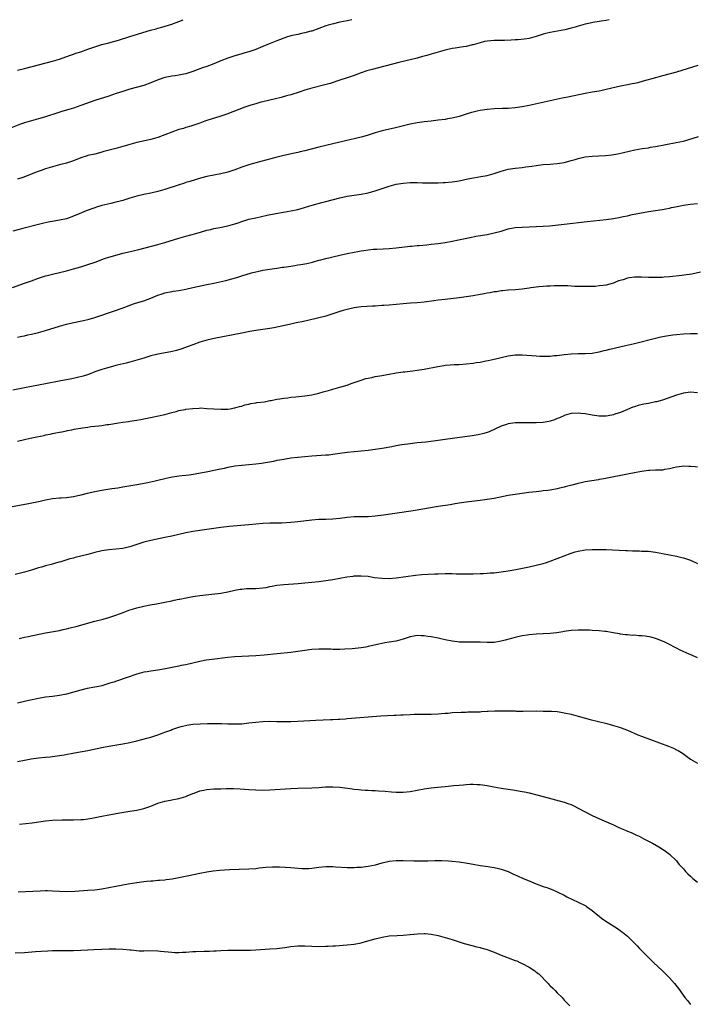
# Model space of a CAD drawing. Units: inches. Extents: x 2643000 to 2646000, y 1512000 to 1515000.
# Drawn here: x 2645538 to 2645731, y 1514719 to 1515000 of the extents above; entities that cross this region are included whole.
import ezdxf

# ---------------------------------------------------------------- set-up
doc = ezdxf.new("R2010")
doc.units = ezdxf.units.IN
doc.header["$MEASUREMENT"] = 0
doc.layers.add('LD26431512_10ft', color=102, linetype='Continuous')

msp = doc.modelspace()

# ---------------------------------------------------------------- linework, layer by layer
at = {"layer": 'LD26431512_10ft'}
for points, elevation in [([(2645632.36, 1515000), (2645631, 1514999.72), (2645629, 1514999.28), (2645627.15, 1514998.85), (2645625.6, 1514998.41), (2645625, 1514998.21), (2645621, 1514996.77), (2645620.69, 1514996.69), (2645619, 1514996.21), (2645618.04, 1514996.04), (2645617, 1514995.79), (2645615.48, 1514995.48), (2645615, 1514995.35), (2645613.77, 1514995), (2645613, 1514994.75), (2645611.76, 1514994.24), (2645611, 1514993.97), (2645608.61, 1514993), (2645607, 1514992.33), (2645605, 1514991.54), (2645603, 1514990.86), (2645601.58, 1514990.42), (2645601, 1514990.27), (2645600.03, 1514989.97), (2645599, 1514989.7), (2645597, 1514989.06), (2645595, 1514988.26), (2645593, 1514987.42), (2645591, 1514986.68), (2645589.74, 1514986.26), (2645589, 1514985.97), (2645588.28, 1514985.72), (2645587, 1514985.21), (2645585, 1514984.54), (2645584.44, 1514984.44), (2645583, 1514984.15), (2645582, 1514984), (2645581, 1514983.89), (2645579.59, 1514983.59), (2645579, 1514983.5), (2645577.13, 1514982.87), (2645575, 1514981.99), (2645573, 1514981.27), (2645569, 1514980.14), (2645567, 1514979.54), (2645565.09, 1514978.91), (2645563, 1514978.21), (2645559, 1514976.92), (2645555, 1514975.48), (2645553, 1514974.8), (2645551.63, 1514974.37), (2645549.87, 1514973.87), (2645548.53, 1514973.47), (2645545, 1514972.32), (2645544.02, 1514972.02), (2645543, 1514971.72), (2645541, 1514971.16), (2645539, 1514970.57), (2645537.84, 1514970.16), (2645535, 1514969.08)], 9550), ([(2645537, 1514985.57), (2645539, 1514986.12), (2645543, 1514987.15), (2645547, 1514988.16), (2645549, 1514988.74), (2645549.74, 1514989), (2645552.11, 1514989.89), (2645553, 1514990.2), (2645553.58, 1514990.42), (2645555, 1514990.86), (2645557, 1514991.58), (2645557.87, 1514991.87), (2645559, 1514992.29), (2645561, 1514992.88), (2645563, 1514993.41), (2645565.81, 1514994.19), (2645569, 1514995.17), (2645574.97, 1514996.97), (2645576.57, 1514997.43), (2645577, 1514997.57), (2645578.12, 1514997.88), (2645581, 1514998.74), (2645583, 1514999.47), (2645584.22, 1515000)], 9540), ([(2645705.83, 1515000), (2645705, 1514999.8), (2645703.57, 1514999.57), (2645703, 1514999.46), (2645701.15, 1514999.16), (2645700.41, 1514999), (2645699, 1514998.68), (2645697.67, 1514998.33), (2645697, 1514998.14), (2645696.09, 1514997.91), (2645695, 1514997.57), (2645693.12, 1514997.12), (2645689, 1514996.37), (2645688.12, 1514996.12), (2645687, 1514995.84), (2645685, 1514995.18), (2645684.36, 1514995), (2645683, 1514994.68), (2645681.55, 1514994.45), (2645679.74, 1514994.26), (2645679, 1514994.22), (2645677.86, 1514994.14), (2645675.9, 1514994.1), (2645673.91, 1514994.09), (2645673, 1514994.06), (2645672, 1514994), (2645671, 1514993.88), (2645670.26, 1514993.74), (2645669, 1514993.42), (2645667, 1514992.82), (2645666.78, 1514992.78), (2645665, 1514992.35), (2645664.27, 1514992.27), (2645663, 1514992.04), (2645661.89, 1514991.89), (2645661, 1514991.74), (2645659, 1514991.32), (2645657, 1514990.77), (2645655, 1514990.18), (2645653.81, 1514989.81), (2645653, 1514989.58), (2645652.53, 1514989.47), (2645651, 1514989.02), (2645645.78, 1514987.78), (2645638.18, 1514985.82), (2645636.63, 1514985.37), (2645635, 1514984.83), (2645633, 1514984.1), (2645631, 1514983.4), (2645629, 1514982.76), (2645626.18, 1514981.82), (2645624.63, 1514981.37), (2645621, 1514980.51), (2645619, 1514979.91), (2645617.33, 1514979.32), (2645615, 1514978.58), (2645613.76, 1514978.24), (2645612.18, 1514977.82), (2645610.58, 1514977.42), (2645607, 1514976.58), (2645606.43, 1514976.43), (2645605, 1514976.03), (2645603.58, 1514975.58), (2645601.89, 1514975), (2645596.67, 1514973), (2645595, 1514972.44), (2645591, 1514971.21), (2645590.39, 1514971), (2645589, 1514970.48), (2645586.4, 1514969.6), (2645585, 1514969.21), (2645584.33, 1514969), (2645583, 1514968.64), (2645581, 1514967.92), (2645579, 1514967.1), (2645577, 1514966.38), (2645575, 1514965.85), (2645571, 1514964.97), (2645569, 1514964.41), (2645567, 1514963.8), (2645565, 1514963.23), (2645561.64, 1514962.36), (2645561, 1514962.18), (2645560.05, 1514961.95), (2645559, 1514961.66), (2645557, 1514961.21), (2645556.84, 1514961.16), (2645555, 1514960.58), (2645553, 1514959.73), (2645551, 1514959.06), (2645549, 1514958.57), (2645547, 1514958.01), (2645545, 1514957.41), (2645543.73, 1514957), (2645542.6, 1514956.6), (2645538.45, 1514955), (2645537, 1514954.47)], 9560), ([(2645731.1, 1514986.9), (2645728.05, 1514985.95), (2645725, 1514985.06), (2645721, 1514983.99), (2645719, 1514983.44), (2645715.56, 1514982.44), (2645713.98, 1514982.02), (2645713, 1514981.84), (2645712.33, 1514981.67), (2645711, 1514981.45), (2645709, 1514981.05), (2645705, 1514980.04), (2645703.78, 1514979.78), (2645703, 1514979.63), (2645701, 1514979.31), (2645699, 1514978.96), (2645694.06, 1514977.94), (2645693, 1514977.71), (2645692.4, 1514977.6), (2645683, 1514975.49), (2645681, 1514975.09), (2645679, 1514974.82), (2645677, 1514974.67), (2645675.38, 1514974.62), (2645673, 1514974.52), (2645671, 1514974.34), (2645669, 1514974.06), (2645668.12, 1514973.88), (2645667, 1514973.61), (2645666.52, 1514973.48), (2645665.04, 1514973), (2645663, 1514972.38), (2645661, 1514971.91), (2645659.67, 1514971.67), (2645659, 1514971.57), (2645657, 1514971.3), (2645655, 1514971.05), (2645653, 1514970.84), (2645651, 1514970.58), (2645649, 1514970.18), (2645644.87, 1514969.13), (2645641, 1514968.27), (2645639, 1514967.72), (2645637.06, 1514967.06), (2645635.42, 1514966.58), (2645635, 1514966.44), (2645633.81, 1514966.19), (2645633, 1514965.96), (2645632.19, 1514965.81), (2645629, 1514965.07), (2645627, 1514964.58), (2645623, 1514963.67), (2645619, 1514962.62), (2645617.67, 1514962.33), (2645617, 1514962.15), (2645616.04, 1514961.96), (2645613, 1514961.25), (2645610.68, 1514960.68), (2645605, 1514959.17), (2645603, 1514958.6), (2645601, 1514957.92), (2645599, 1514957.17), (2645597, 1514956.53), (2645595, 1514956.05), (2645593, 1514955.66), (2645591, 1514955.24), (2645589.2, 1514954.8), (2645587.65, 1514954.35), (2645586.15, 1514953.85), (2645585, 1514953.5), (2645584.64, 1514953.36), (2645582.8, 1514952.8), (2645579, 1514951.51), (2645577, 1514950.94), (2645575, 1514950.5), (2645573, 1514950.13), (2645571, 1514949.67), (2645569, 1514949.06), (2645567, 1514948.43), (2645566.25, 1514948.25), (2645565, 1514947.9), (2645563.6, 1514947.6), (2645561, 1514946.95), (2645559.51, 1514946.49), (2645559, 1514946.34), (2645556.54, 1514945.46), (2645554.6, 1514944.6), (2645553, 1514943.92), (2645551, 1514943.21), (2645549, 1514942.77), (2645547.45, 1514942.55), (2645545.77, 1514942.23), (2645544.14, 1514941.86), (2645543, 1514941.56), (2645538.45, 1514940.45), (2645535.64, 1514939.64)], 9570), ([(2645535.55, 1514923.55), (2645539, 1514924.81), (2645541, 1514925.52), (2645543, 1514926.22), (2645545, 1514926.88), (2645545.43, 1514927), (2645547, 1514927.41), (2645551, 1514928.33), (2645553, 1514928.88), (2645555, 1514929.49), (2645557, 1514930.12), (2645559.15, 1514930.85), (2645561.81, 1514931.82), (2645563, 1514932.21), (2645564.73, 1514932.73), (2645567, 1514933.34), (2645568.32, 1514933.68), (2645571.56, 1514934.44), (2645577, 1514935.87), (2645579, 1514936.45), (2645583, 1514937.7), (2645585, 1514938.26), (2645587.83, 1514939), (2645589.45, 1514939.45), (2645591, 1514939.9), (2645592.16, 1514940.16), (2645593, 1514940.38), (2645594.71, 1514940.71), (2645597, 1514941.21), (2645599, 1514941.79), (2645599.92, 1514942.08), (2645601, 1514942.45), (2645603, 1514943.05), (2645605, 1514943.51), (2645608.18, 1514944.18), (2645610.68, 1514944.68), (2645612.92, 1514945.08), (2645615, 1514945.43), (2645617, 1514945.86), (2645617.89, 1514946.11), (2645621.07, 1514947.07), (2645623.8, 1514947.8), (2645625, 1514948.1), (2645629, 1514949.2), (2645631, 1514949.64), (2645635, 1514950.23), (2645637, 1514950.63), (2645639, 1514951.18), (2645643, 1514952.46), (2645645, 1514953.03), (2645647, 1514953.39), (2645649, 1514953.56), (2645651, 1514953.55), (2645652.52, 1514953.48), (2645654.56, 1514953.44), (2645657, 1514953.46), (2645658.47, 1514953.53), (2645659, 1514953.54), (2645661, 1514953.73), (2645663, 1514954.06), (2645665.44, 1514954.56), (2645667.12, 1514954.88), (2645669.22, 1514955.22), (2645671, 1514955.55), (2645673, 1514956.1), (2645675, 1514956.78), (2645677, 1514957.31), (2645679, 1514957.6), (2645681, 1514957.83), (2645682.03, 1514957.97), (2645683.77, 1514958.23), (2645685, 1514958.44), (2645687, 1514958.66), (2645689, 1514958.79), (2645691, 1514958.94), (2645693, 1514959.24), (2645693.35, 1514959.35), (2645695, 1514959.78), (2645696.15, 1514960.15), (2645697, 1514960.4), (2645699, 1514960.85), (2645701, 1514961.06), (2645702.85, 1514961.15), (2645704.74, 1514961.26), (2645706.55, 1514961.45), (2645708.24, 1514961.76), (2645711.47, 1514962.53), (2645713.12, 1514962.88), (2645715.23, 1514963.23), (2645717, 1514963.48), (2645717.59, 1514963.59), (2645719, 1514963.81), (2645724.94, 1514964.94), (2645727, 1514965.38), (2645728.28, 1514965.72), (2645731.31, 1514966.69)], 9580), ([(2645537, 1514909.44), (2645538.29, 1514909.71), (2645539, 1514909.82), (2645539.96, 1514910.04), (2645541, 1514910.24), (2645543, 1514910.73), (2645545, 1514911.31), (2645549, 1514912.56), (2645550.91, 1514913.09), (2645552.53, 1514913.47), (2645555.81, 1514914.19), (2645557.42, 1514914.58), (2645559, 1514915.04), (2645564.98, 1514917.02), (2645567.91, 1514918.09), (2645569, 1514918.53), (2645570.35, 1514919), (2645571.32, 1514919.32), (2645573, 1514919.82), (2645574.3, 1514920.3), (2645575, 1514920.54), (2645577, 1514921.38), (2645578.21, 1514921.79), (2645579, 1514922.07), (2645581, 1514922.48), (2645581.44, 1514922.56), (2645583, 1514922.77), (2645585, 1514923.13), (2645587, 1514923.57), (2645591, 1514924.4), (2645593, 1514924.84), (2645596.38, 1514925.62), (2645598.1, 1514926.1), (2645599.52, 1514926.48), (2645601, 1514926.94), (2645603.73, 1514927.73), (2645605, 1514928.05), (2645606.35, 1514928.35), (2645607, 1514928.49), (2645609, 1514928.8), (2645611, 1514929.09), (2645612.63, 1514929.37), (2645613, 1514929.4), (2645615, 1514929.72), (2645616.14, 1514929.86), (2645617, 1514930.03), (2645617.86, 1514930.14), (2645619, 1514930.38), (2645619.53, 1514930.47), (2645621.14, 1514930.86), (2645623, 1514931.37), (2645623.49, 1514931.49), (2645625, 1514931.9), (2645626.16, 1514932.16), (2645627, 1514932.38), (2645629, 1514932.85), (2645631, 1514933.29), (2645633, 1514933.7), (2645634.11, 1514933.89), (2645635, 1514934.06), (2645635.84, 1514934.16), (2645637, 1514934.33), (2645638.48, 1514934.48), (2645639.48, 1514934.52), (2645641.36, 1514934.64), (2645643, 1514934.75), (2645645, 1514934.92), (2645649, 1514935.36), (2645649.38, 1514935.38), (2645651, 1514935.54), (2645651.57, 1514935.57), (2645653.78, 1514935.78), (2645655, 1514935.91), (2645657, 1514936.14), (2645658.35, 1514936.35), (2645659, 1514936.43), (2645661, 1514936.79), (2645662.84, 1514937.16), (2645666.13, 1514937.87), (2645667.79, 1514938.21), (2645671, 1514938.75), (2645673, 1514939.14), (2645675, 1514939.69), (2645677, 1514940.3), (2645679, 1514940.7), (2645681, 1514940.85), (2645683, 1514940.88), (2645685, 1514940.95), (2645687, 1514941.07), (2645688.78, 1514941.22), (2645693, 1514941.68), (2645699.55, 1514942.45), (2645705, 1514942.97), (2645707, 1514943.27), (2645709, 1514943.65), (2645709.85, 1514943.85), (2645711, 1514944.08), (2645712.41, 1514944.41), (2645715, 1514944.93), (2645717, 1514945.27), (2645719, 1514945.53), (2645720.27, 1514945.73), (2645721, 1514945.81), (2645721.97, 1514946.03), (2645723, 1514946.2), (2645723.63, 1514946.37), (2645725.26, 1514946.74), (2645727, 1514947.1), (2645729, 1514947.35), (2645731, 1514947.52)], 9590), ([(2645731.92, 1514927.92), (2645729.43, 1514927.43), (2645727.07, 1514927.07), (2645726.51, 1514927), (2645723, 1514926.65), (2645721.47, 1514926.53), (2645721, 1514926.48), (2645719.55, 1514926.45), (2645719, 1514926.41), (2645717, 1514926.44), (2645715, 1514926.52), (2645713.47, 1514926.53), (2645713, 1514926.52), (2645711.63, 1514926.37), (2645711, 1514926.24), (2645709.82, 1514925.82), (2645708.52, 1514925.48), (2645707.47, 1514925), (2645707, 1514924.81), (2645706.71, 1514924.71), (2645705, 1514924.28), (2645704.12, 1514924.12), (2645703, 1514924.03), (2645701.91, 1514923.91), (2645701, 1514923.9), (2645699.84, 1514923.84), (2645697, 1514923.86), (2645695.92, 1514923.92), (2645695, 1514923.94), (2645694.02, 1514924.02), (2645693, 1514924.03), (2645692.1, 1514924.1), (2645691, 1514924.07), (2645690.1, 1514924.1), (2645689, 1514924.01), (2645687.99, 1514923.99), (2645687, 1514923.86), (2645685.78, 1514923.78), (2645685, 1514923.64), (2645683.48, 1514923.48), (2645683, 1514923.39), (2645681, 1514923.15), (2645679.04, 1514922.96), (2645677, 1514922.8), (2645675.37, 1514922.63), (2645675, 1514922.61), (2645673.62, 1514922.38), (2645673, 1514922.33), (2645671.89, 1514922.11), (2645671, 1514921.99), (2645670.18, 1514921.82), (2645669, 1514921.62), (2645667, 1514921.24), (2645665, 1514920.89), (2645663, 1514920.62), (2645659, 1514920.19), (2645658.06, 1514920.06), (2645657, 1514919.93), (2645655.74, 1514919.74), (2645653, 1514919.37), (2645651, 1514919.19), (2645649.09, 1514919.09), (2645647, 1514918.95), (2645643, 1514918.57), (2645641.53, 1514918.47), (2645641, 1514918.41), (2645639, 1514918.29), (2645638.26, 1514918.26), (2645635, 1514918.04), (2645633, 1514917.78), (2645631, 1514917.33), (2645629.89, 1514917), (2645629, 1514916.72), (2645627, 1514916.04), (2645625, 1514915.44), (2645619.82, 1514914.18), (2645619, 1514914), (2645618.2, 1514913.8), (2645617, 1514913.57), (2645616.54, 1514913.46), (2645615, 1514913.15), (2645610.09, 1514912.09), (2645609, 1514911.88), (2645607, 1514911.58), (2645605, 1514911.3), (2645603.3, 1514911), (2645601, 1514910.52), (2645593.1, 1514909), (2645591, 1514908.55), (2645589, 1514907.99), (2645587, 1514907.26), (2645585.38, 1514906.62), (2645583.91, 1514906.09), (2645582.37, 1514905.63), (2645580.74, 1514905.26), (2645577, 1514904.55), (2645575, 1514904.07), (2645573, 1514903.45), (2645571, 1514902.81), (2645569, 1514902.26), (2645567.97, 1514902.03), (2645565.4, 1514901.4), (2645563, 1514900.78), (2645561, 1514900.17), (2645559, 1514899.48), (2645557.19, 1514898.81), (2645555.69, 1514898.32), (2645554.11, 1514897.89), (2645552.47, 1514897.53), (2645548.85, 1514896.85), (2645545, 1514896.09), (2645539.01, 1514895), (2645535.67, 1514894.33)], 9600), ([(2645537, 1514879.77), (2645539, 1514880.25), (2645540.6, 1514880.6), (2645542.52, 1514881), (2645544.6, 1514881.4), (2645545, 1514881.51), (2645546.26, 1514881.74), (2645547, 1514881.93), (2645547.92, 1514882.08), (2645549, 1514882.32), (2645549.6, 1514882.4), (2645551, 1514882.7), (2645551.26, 1514882.74), (2645552.47, 1514883), (2645553.13, 1514883.13), (2645555.56, 1514883.56), (2645557, 1514883.75), (2645557.89, 1514883.89), (2645559, 1514883.99), (2645560.15, 1514884.15), (2645561, 1514884.23), (2645562.46, 1514884.46), (2645563, 1514884.52), (2645565.82, 1514885), (2645567, 1514885.18), (2645568.62, 1514885.38), (2645569, 1514885.46), (2645570.37, 1514885.63), (2645571, 1514885.76), (2645572.09, 1514885.91), (2645574.44, 1514886.44), (2645575.42, 1514886.58), (2645577.24, 1514887), (2645579, 1514887.37), (2645581, 1514887.92), (2645582.21, 1514888.21), (2645583, 1514888.46), (2645584.8, 1514888.8), (2645585, 1514888.85), (2645587, 1514889.09), (2645588.85, 1514889.15), (2645589.21, 1514889.21), (2645591, 1514889.11), (2645593, 1514888.93), (2645595, 1514888.83), (2645597, 1514888.91), (2645597.65, 1514889), (2645598.77, 1514889.23), (2645599, 1514889.24), (2645600.32, 1514889.68), (2645601, 1514889.77), (2645601.89, 1514890.11), (2645603, 1514890.28), (2645603.54, 1514890.46), (2645605, 1514890.66), (2645605.26, 1514890.74), (2645607.43, 1514891), (2645609, 1514891.3), (2645609.34, 1514891.34), (2645611, 1514891.7), (2645611.8, 1514891.8), (2645613, 1514892.04), (2645614.14, 1514892.14), (2645615, 1514892.26), (2645616.37, 1514892.37), (2645619, 1514892.65), (2645621, 1514892.99), (2645623, 1514893.45), (2645624.19, 1514893.81), (2645625, 1514893.99), (2645625.76, 1514894.24), (2645627, 1514894.55), (2645629, 1514895.12), (2645631, 1514895.73), (2645632.15, 1514896.15), (2645633, 1514896.44), (2645635, 1514897.19), (2645636.42, 1514897.58), (2645637, 1514897.76), (2645638.05, 1514897.95), (2645639, 1514898.16), (2645639.74, 1514898.26), (2645641, 1514898.5), (2645641.43, 1514898.57), (2645643, 1514898.89), (2645645, 1514899.25), (2645647, 1514899.5), (2645647.54, 1514899.54), (2645649.78, 1514899.78), (2645651, 1514899.96), (2645653, 1514900.32), (2645656.91, 1514901.09), (2645658.64, 1514901.36), (2645659, 1514901.4), (2645660.48, 1514901.52), (2645661.58, 1514901.58), (2645663, 1514901.64), (2645665, 1514901.79), (2645667, 1514902.02), (2645667.85, 1514902.15), (2645669, 1514902.32), (2645670.63, 1514902.63), (2645671.27, 1514902.73), (2645673, 1514903.11), (2645677, 1514904.08), (2645679, 1514904.34), (2645681, 1514904.33), (2645685, 1514904.06), (2645686.04, 1514904.04), (2645687, 1514903.98), (2645688.04, 1514904.04), (2645689, 1514904.03), (2645690.15, 1514904.15), (2645691, 1514904.21), (2645693, 1514904.45), (2645695, 1514904.64), (2645697, 1514904.72), (2645699, 1514904.75), (2645701, 1514904.88), (2645703, 1514905.23), (2645704.41, 1514905.59), (2645705, 1514905.71), (2645706.02, 1514905.98), (2645710.48, 1514907), (2645713, 1514907.61), (2645719, 1514909.14), (2645720.51, 1514909.49), (2645722.2, 1514909.8), (2645723.95, 1514910.05), (2645725, 1514910.17), (2645727, 1514910.33), (2645729, 1514910.42), (2645731, 1514910.46)], 9610), ([(2645731, 1514893.57), (2645729, 1514893.72), (2645727, 1514893.46), (2645725, 1514892.9), (2645721, 1514891.48), (2645719.31, 1514891), (2645719.06, 1514890.94), (2645717.41, 1514890.59), (2645717, 1514890.53), (2645715.73, 1514890.27), (2645714.11, 1514889.89), (2645713, 1514889.55), (2645712.57, 1514889.43), (2645711, 1514888.81), (2645709, 1514887.96), (2645707.41, 1514887.41), (2645707, 1514887.28), (2645705.51, 1514887), (2645705, 1514886.92), (2645703, 1514886.89), (2645701, 1514887.14), (2645699.45, 1514887.45), (2645699, 1514887.52), (2645697.68, 1514887.68), (2645697, 1514887.74), (2645695, 1514887.59), (2645693, 1514887.06), (2645692.84, 1514887), (2645691.61, 1514886.39), (2645691, 1514886.17), (2645690.18, 1514885.82), (2645689, 1514885.46), (2645688.63, 1514885.37), (2645687, 1514885.11), (2645685, 1514885.01), (2645681, 1514885.02), (2645679, 1514884.94), (2645677, 1514884.65), (2645676.48, 1514884.48), (2645675, 1514884.03), (2645671.56, 1514882.44), (2645671, 1514882.24), (2645670.07, 1514881.93), (2645668.47, 1514881.53), (2645666.75, 1514881.25), (2645659, 1514880.22), (2645655.73, 1514879.73), (2645653.46, 1514879.46), (2645651, 1514879.23), (2645649, 1514878.98), (2645646.65, 1514878.65), (2645645, 1514878.38), (2645643.84, 1514878.16), (2645641, 1514877.66), (2645639, 1514877.36), (2645637, 1514877.1), (2645635, 1514876.86), (2645631, 1514876.47), (2645629, 1514876.21), (2645627, 1514875.92), (2645625.79, 1514875.79), (2645625, 1514875.71), (2645621, 1514875.47), (2645617, 1514875.1), (2645615, 1514874.85), (2645613.42, 1514874.58), (2645613, 1514874.54), (2645611.71, 1514874.29), (2645611, 1514874.18), (2645610.02, 1514873.98), (2645608.32, 1514873.68), (2645606.6, 1514873.4), (2645605, 1514873.19), (2645603, 1514873), (2645601, 1514872.84), (2645599, 1514872.61), (2645598.5, 1514872.5), (2645597, 1514872.23), (2645595.99, 1514871.99), (2645593.44, 1514871.44), (2645591.29, 1514871), (2645587.7, 1514870.3), (2645585.95, 1514870.05), (2645583, 1514869.72), (2645580.65, 1514869.35), (2645579, 1514868.97), (2645577, 1514868.48), (2645576.3, 1514868.3), (2645573.73, 1514867.73), (2645571, 1514867.24), (2645567, 1514866.61), (2645565.63, 1514866.37), (2645563.9, 1514866.1), (2645562.17, 1514865.83), (2645561, 1514865.67), (2645560.44, 1514865.56), (2645559, 1514865.33), (2645556.84, 1514864.84), (2645555, 1514864.34), (2645553, 1514863.87), (2645551.66, 1514863.66), (2645551, 1514863.58), (2645549.46, 1514863.46), (2645549, 1514863.45), (2645547, 1514863.28), (2645545, 1514862.93), (2645543.44, 1514862.56), (2645540.16, 1514861.84), (2645535, 1514860.87)], 9620), ([(2645731, 1514872.31), (2645730.39, 1514872.39), (2645729, 1514872.53), (2645728.56, 1514872.56), (2645727, 1514872.61), (2645726.56, 1514872.56), (2645725, 1514872.33), (2645724.13, 1514872.13), (2645723, 1514871.82), (2645721.63, 1514871.63), (2645721, 1514871.49), (2645719.48, 1514871.48), (2645719, 1514871.43), (2645717.4, 1514871.4), (2645717, 1514871.36), (2645715, 1514871.12), (2645713, 1514870.75), (2645711.56, 1514870.44), (2645704.26, 1514869), (2645703, 1514868.77), (2645702.74, 1514868.74), (2645699, 1514868.13), (2645697.84, 1514867.84), (2645697, 1514867.68), (2645695.17, 1514867.17), (2645693.29, 1514866.71), (2645693, 1514866.6), (2645691.67, 1514866.33), (2645691, 1514866.15), (2645689, 1514865.81), (2645688.3, 1514865.7), (2645687, 1514865.55), (2645686.52, 1514865.48), (2645685, 1514865.32), (2645682.93, 1514865.07), (2645681, 1514864.82), (2645679, 1514864.54), (2645677, 1514864.2), (2645673, 1514863.43), (2645671, 1514863.09), (2645669, 1514862.81), (2645665, 1514862.31), (2645663, 1514862.01), (2645661.84, 1514861.84), (2645660.41, 1514861.59), (2645657, 1514861.08), (2645649.91, 1514859.91), (2645641.38, 1514858.62), (2645639, 1514858.33), (2645637, 1514858.18), (2645633.85, 1514858.15), (2645633, 1514858.13), (2645631, 1514857.95), (2645629, 1514857.69), (2645627, 1514857.49), (2645625, 1514857.4), (2645623, 1514857.37), (2645621, 1514857.24), (2645617, 1514856.69), (2645615, 1514856.49), (2645612.36, 1514856.36), (2645610.31, 1514856.31), (2645609, 1514856.3), (2645607, 1514856.24), (2645605, 1514856.08), (2645603, 1514855.85), (2645597.35, 1514855.35), (2645595, 1514855.09), (2645593, 1514854.81), (2645589, 1514854.22), (2645587, 1514853.95), (2645585, 1514853.61), (2645583, 1514853.15), (2645581, 1514852.66), (2645579, 1514852.21), (2645575, 1514851.39), (2645573.37, 1514851), (2645573, 1514850.91), (2645571.55, 1514850.45), (2645569, 1514849.61), (2645568.52, 1514849.48), (2645567, 1514849.13), (2645565, 1514848.91), (2645563, 1514848.77), (2645561, 1514848.49), (2645559, 1514847.99), (2645557, 1514847.41), (2645555.09, 1514846.91), (2645553.47, 1514846.53), (2645553, 1514846.4), (2645551.87, 1514846.13), (2645549.36, 1514845.36), (2645548.79, 1514845.21), (2645546.57, 1514844.57), (2645545, 1514844.16), (2645543.79, 1514843.79), (2645543, 1514843.57), (2645541, 1514842.92), (2645539, 1514842.38), (2645536.29, 1514841.71)], 9630), ([(2645537.44, 1514823.44), (2645539, 1514823.81), (2645539.98, 1514823.98), (2645545, 1514825.02), (2645546.7, 1514825.3), (2645549, 1514825.72), (2645550.02, 1514825.98), (2645551, 1514826.19), (2645551.63, 1514826.37), (2645554, 1514827), (2645559, 1514828.4), (2645561.38, 1514829), (2645563, 1514829.43), (2645565, 1514830.08), (2645567.1, 1514830.9), (2645569, 1514831.6), (2645569.81, 1514831.81), (2645571, 1514832.16), (2645573, 1514832.62), (2645574.84, 1514833), (2645576.66, 1514833.34), (2645579, 1514833.83), (2645581, 1514834.23), (2645581.66, 1514834.34), (2645583, 1514834.63), (2645583.32, 1514834.68), (2645585.07, 1514835.07), (2645587, 1514835.44), (2645589, 1514835.74), (2645595, 1514836.42), (2645597, 1514836.76), (2645599, 1514837.21), (2645600.5, 1514837.5), (2645601, 1514837.56), (2645602.32, 1514837.68), (2645604.26, 1514837.74), (2645605, 1514837.75), (2645607, 1514837.91), (2645607.97, 1514838.03), (2645609, 1514838.23), (2645609.67, 1514838.33), (2645611, 1514838.61), (2645613, 1514838.85), (2645617.1, 1514839.1), (2645619, 1514839.28), (2645621, 1514839.48), (2645623, 1514839.72), (2645625, 1514839.99), (2645627, 1514840.3), (2645630.97, 1514841.03), (2645632.73, 1514841.27), (2645633, 1514841.3), (2645635, 1514841.36), (2645637, 1514841.19), (2645638.88, 1514840.88), (2645641, 1514840.62), (2645643, 1514840.58), (2645645, 1514840.75), (2645650.53, 1514841.47), (2645652.34, 1514841.66), (2645654.2, 1514841.8), (2645656.1, 1514841.9), (2645657, 1514841.93), (2645659, 1514841.96), (2645660.06, 1514841.94), (2645661, 1514841.94), (2645662.11, 1514841.89), (2645663, 1514841.9), (2645664.14, 1514841.86), (2645667, 1514841.89), (2645669, 1514841.96), (2645669.99, 1514842.01), (2645671, 1514842.05), (2645671.87, 1514842.13), (2645673, 1514842.19), (2645675, 1514842.42), (2645677, 1514842.74), (2645679.15, 1514843.15), (2645683, 1514843.91), (2645685, 1514844.33), (2645687, 1514844.81), (2645687.62, 1514845), (2645689, 1514845.46), (2645691, 1514846.24), (2645693, 1514847.07), (2645695, 1514847.8), (2645696.14, 1514848.14), (2645697, 1514848.37), (2645699, 1514848.72), (2645701, 1514848.86), (2645703, 1514848.88), (2645705, 1514848.84), (2645706.78, 1514848.78), (2645710.59, 1514848.59), (2645711, 1514848.54), (2645712.5, 1514848.5), (2645713, 1514848.44), (2645714.44, 1514848.44), (2645715, 1514848.4), (2645716.37, 1514848.37), (2645717, 1514848.32), (2645719, 1514848.08), (2645721, 1514847.72), (2645723, 1514847.34), (2645725, 1514846.93), (2645726.56, 1514846.56), (2645727, 1514846.44), (2645727.87, 1514846.13), (2645729, 1514845.76), (2645731, 1514844.86)], 9640), ([(2645731, 1514817.91), (2645729.36, 1514818.64), (2645728.62, 1514819), (2645726.11, 1514820.11), (2645725, 1514820.67), (2645724.43, 1514821), (2645723, 1514821.71), (2645721.65, 1514822.35), (2645721, 1514822.69), (2645719.36, 1514823.36), (2645719, 1514823.44), (2645717.8, 1514823.8), (2645716.07, 1514824.07), (2645715, 1514824.2), (2645714.23, 1514824.23), (2645713, 1514824.35), (2645712.33, 1514824.33), (2645711, 1514824.47), (2645710.48, 1514824.48), (2645709, 1514824.71), (2645708.73, 1514824.73), (2645706.91, 1514825.09), (2645705, 1514825.41), (2645704.53, 1514825.47), (2645703, 1514825.62), (2645701, 1514825.76), (2645700.23, 1514825.77), (2645699, 1514825.85), (2645698.17, 1514825.83), (2645697, 1514825.85), (2645695, 1514825.72), (2645693, 1514825.45), (2645692.62, 1514825.38), (2645690.9, 1514825.1), (2645689, 1514824.88), (2645687, 1514824.75), (2645685, 1514824.65), (2645683, 1514824.48), (2645682.4, 1514824.4), (2645681, 1514824.17), (2645679, 1514823.76), (2645676.1, 1514823), (2645675, 1514822.65), (2645673, 1514822.32), (2645671.7, 1514822.3), (2645671, 1514822.31), (2645669, 1514822.39), (2645667.57, 1514822.43), (2645665, 1514822.39), (2645663.61, 1514822.39), (2645663, 1514822.42), (2645662.53, 1514822.53), (2645661, 1514822.65), (2645659, 1514823.05), (2645657.43, 1514823.43), (2645657, 1514823.5), (2645655, 1514823.91), (2645654.02, 1514824.02), (2645653, 1514824.21), (2645652.18, 1514824.18), (2645651, 1514824.28), (2645650.06, 1514824.06), (2645649, 1514823.89), (2645647, 1514823.21), (2645645, 1514822.68), (2645643, 1514822.36), (2645641.8, 1514822.2), (2645640.13, 1514821.87), (2645637, 1514821.13), (2645636.33, 1514821), (2645635, 1514820.78), (2645632.52, 1514820.52), (2645630.38, 1514820.38), (2645629, 1514820.34), (2645627, 1514820.34), (2645626.37, 1514820.37), (2645625, 1514820.39), (2645624.41, 1514820.41), (2645623, 1514820.4), (2645621, 1514820.28), (2645619, 1514820.03), (2645617, 1514819.73), (2645615, 1514819.47), (2645611.07, 1514819.07), (2645607.34, 1514818.66), (2645605, 1514818.47), (2645601, 1514818.32), (2645599, 1514818.2), (2645597, 1514817.99), (2645592.53, 1514817.47), (2645590.77, 1514817.23), (2645589, 1514816.89), (2645585, 1514815.95), (2645583.69, 1514815.69), (2645583, 1514815.53), (2645579.19, 1514814.81), (2645577, 1514814.45), (2645575, 1514814.15), (2645573.95, 1514813.95), (2645573, 1514813.79), (2645572.36, 1514813.64), (2645571, 1514813.25), (2645568.27, 1514812.27), (2645565.25, 1514811.25), (2645564.46, 1514811), (2645563.33, 1514810.67), (2645563, 1514810.56), (2645561, 1514809.97), (2645560.22, 1514809.78), (2645559, 1514809.51), (2645556.87, 1514809.13), (2645555, 1514808.71), (2645551, 1514807.58), (2645549, 1514807.13), (2645547, 1514806.87), (2645545, 1514806.66), (2645543, 1514806.36), (2645540.25, 1514805.75), (2645539, 1514805.44), (2645537, 1514804.99)], 9650), ([(2645537, 1514788.32), (2645539, 1514788.69), (2645540.92, 1514789.08), (2645543, 1514789.38), (2645545, 1514789.6), (2645546.28, 1514789.72), (2645549, 1514790.09), (2645550.29, 1514790.29), (2645553.2, 1514790.8), (2645557, 1514791.53), (2645561, 1514792.32), (2645563, 1514792.69), (2645567, 1514793.35), (2645569, 1514793.74), (2645571, 1514794.23), (2645573.86, 1514795), (2645575, 1514795.33), (2645577, 1514795.95), (2645578.5, 1514796.5), (2645579, 1514796.67), (2645580.69, 1514797.31), (2645581, 1514797.46), (2645583, 1514798.18), (2645583.64, 1514798.36), (2645585.26, 1514798.74), (2645587.05, 1514798.95), (2645589.08, 1514799.08), (2645591.17, 1514799.17), (2645593.21, 1514799.21), (2645595.18, 1514799.18), (2645597, 1514799.11), (2645599, 1514799.06), (2645601, 1514799.13), (2645603, 1514799.33), (2645605, 1514799.57), (2645607, 1514799.75), (2645609, 1514799.82), (2645611, 1514799.8), (2645613, 1514799.76), (2645615, 1514799.76), (2645617, 1514799.83), (2645622.11, 1514800.11), (2645626.31, 1514800.31), (2645627, 1514800.33), (2645628.42, 1514800.42), (2645629, 1514800.43), (2645630.55, 1514800.55), (2645631, 1514800.57), (2645640.65, 1514801.35), (2645642.53, 1514801.47), (2645644.45, 1514801.55), (2645645, 1514801.56), (2645646.37, 1514801.63), (2645647, 1514801.64), (2645649, 1514801.77), (2645650.19, 1514801.81), (2645651, 1514801.87), (2645652.15, 1514801.85), (2645653, 1514801.86), (2645655, 1514801.83), (2645657, 1514801.92), (2645658, 1514802), (2645659, 1514802.11), (2645659.84, 1514802.16), (2645661, 1514802.28), (2645663.57, 1514802.43), (2645665, 1514802.46), (2645665.5, 1514802.5), (2645667, 1514802.5), (2645667.45, 1514802.55), (2645669, 1514802.56), (2645669.4, 1514802.6), (2645671, 1514802.66), (2645671.32, 1514802.68), (2645673.23, 1514802.77), (2645675, 1514802.83), (2645677, 1514802.82), (2645677.2, 1514802.8), (2645679, 1514802.76), (2645679.26, 1514802.74), (2645681.29, 1514802.71), (2645685, 1514802.76), (2645687, 1514802.75), (2645689, 1514802.7), (2645689.34, 1514802.66), (2645691, 1514802.57), (2645691.52, 1514802.48), (2645693, 1514802.27), (2645695, 1514801.81), (2645697, 1514801.28), (2645700.35, 1514800.35), (2645705.15, 1514799.15), (2645707, 1514798.64), (2645709, 1514798.02), (2645709.75, 1514797.75), (2645711, 1514797.25), (2645713.99, 1514795.99), (2645715, 1514795.59), (2645722.7, 1514792.7), (2645724.13, 1514792.13), (2645725, 1514791.71), (2645725.49, 1514791.49), (2645726.75, 1514790.75), (2645729, 1514788.99), (2645731, 1514787.88)], 9660), ([(2645537.55, 1514770.45), (2645539.39, 1514770.61), (2645541.15, 1514770.85), (2645545, 1514771.43), (2645547, 1514771.62), (2645549.68, 1514771.68), (2645551, 1514771.66), (2645553, 1514771.67), (2645555, 1514771.75), (2645555.83, 1514771.83), (2645557, 1514771.96), (2645558.17, 1514772.17), (2645561, 1514772.76), (2645563, 1514773.14), (2645564.61, 1514773.39), (2645565.6, 1514773.6), (2645569, 1514774.13), (2645571, 1514774.46), (2645573, 1514774.93), (2645575, 1514775.63), (2645577, 1514776.42), (2645578.97, 1514777.03), (2645580.67, 1514777.33), (2645581, 1514777.37), (2645583, 1514777.75), (2645585, 1514778.4), (2645585.41, 1514778.59), (2645587, 1514779.24), (2645587.35, 1514779.35), (2645589, 1514779.96), (2645590.16, 1514780.16), (2645591, 1514780.35), (2645593, 1514780.5), (2645594.57, 1514780.57), (2645595, 1514780.57), (2645596.64, 1514780.64), (2645598.64, 1514780.64), (2645600.54, 1514780.54), (2645603, 1514780.34), (2645605, 1514780.22), (2645607, 1514780.19), (2645609, 1514780.25), (2645615, 1514780.61), (2645617, 1514780.7), (2645621, 1514780.82), (2645622.94, 1514780.94), (2645624.91, 1514781.09), (2645627, 1514781.15), (2645629.02, 1514781.02), (2645632.51, 1514780.51), (2645633, 1514780.43), (2645634.31, 1514780.31), (2645635, 1514780.22), (2645636.19, 1514780.19), (2645637, 1514780.12), (2645638.12, 1514780.11), (2645639, 1514780.05), (2645640.02, 1514780.02), (2645641.88, 1514779.88), (2645643.71, 1514779.71), (2645645, 1514779.61), (2645647, 1514779.6), (2645649, 1514779.81), (2645651, 1514780.17), (2645653, 1514780.55), (2645655, 1514780.85), (2645656.95, 1514781.05), (2645659, 1514781.23), (2645661.48, 1514781.48), (2645663, 1514781.62), (2645664.28, 1514781.72), (2645665, 1514781.79), (2645666.16, 1514781.84), (2645667, 1514781.89), (2645668.19, 1514781.81), (2645669, 1514781.77), (2645669.68, 1514781.68), (2645671, 1514781.47), (2645672.87, 1514781.13), (2645675, 1514780.77), (2645678.29, 1514780.29), (2645681, 1514779.81), (2645681.65, 1514779.65), (2645683, 1514779.38), (2645685.14, 1514778.86), (2645687, 1514778.39), (2645693, 1514776.73), (2645694.31, 1514776.31), (2645695, 1514776.06), (2645695.72, 1514775.72), (2645697, 1514775.06), (2645699, 1514773.96), (2645700.96, 1514772.96), (2645703.7, 1514771.7), (2645707, 1514770.23), (2645708.36, 1514769.64), (2645709.27, 1514769.27), (2645710.67, 1514768.67), (2645711, 1514768.51), (2645712.07, 1514768.07), (2645713, 1514767.61), (2645713.43, 1514767.43), (2645714.33, 1514767), (2645715.75, 1514766.25), (2645717.4, 1514765.4), (2645718.15, 1514765), (2645719.96, 1514763.96), (2645721, 1514763.34), (2645721.5, 1514763), (2645723, 1514761.94), (2645725, 1514759.99), (2645725.44, 1514759.44), (2645725.82, 1514759), (2645726.36, 1514758.36), (2645727, 1514757.69), (2645727.61, 1514757), (2645728.28, 1514756.28), (2645729, 1514755.65), (2645729.69, 1514755), (2645731, 1514753.87)], 9670), ([(2645537.14, 1514751.14), (2645541.38, 1514751.38), (2645543.47, 1514751.47), (2645545, 1514751.51), (2645545.5, 1514751.5), (2645547, 1514751.46), (2645549, 1514751.31), (2645551, 1514751.22), (2645553.32, 1514751.32), (2645557, 1514751.6), (2645559, 1514751.77), (2645561, 1514752.03), (2645563, 1514752.39), (2645565, 1514752.78), (2645568.58, 1514753.42), (2645571, 1514753.82), (2645573, 1514754.11), (2645573.83, 1514754.17), (2645575, 1514754.32), (2645575.66, 1514754.34), (2645577, 1514754.46), (2645577.53, 1514754.47), (2645579, 1514754.62), (2645579.35, 1514754.65), (2645581.11, 1514754.89), (2645583, 1514755.26), (2645585.86, 1514755.86), (2645589, 1514756.44), (2645591, 1514756.84), (2645592.85, 1514757.15), (2645594.66, 1514757.34), (2645597.49, 1514757.49), (2645603, 1514757.69), (2645605, 1514757.86), (2645605.96, 1514757.96), (2645607.81, 1514758.19), (2645609.71, 1514758.29), (2645611.74, 1514758.26), (2645615, 1514758.07), (2645616.02, 1514757.98), (2645618.17, 1514757.83), (2645619, 1514757.82), (2645620.15, 1514757.85), (2645621, 1514757.92), (2645623, 1514758.21), (2645625, 1514758.4), (2645625.63, 1514758.37), (2645627, 1514758.37), (2645627.73, 1514758.27), (2645631, 1514758.06), (2645631.89, 1514758.11), (2645633, 1514758.09), (2645633.81, 1514758.19), (2645635, 1514758.24), (2645635.67, 1514758.33), (2645637, 1514758.48), (2645639.12, 1514758.88), (2645641, 1514759.4), (2645643, 1514759.88), (2645645, 1514760.11), (2645646.13, 1514760.13), (2645647, 1514760.12), (2645650.04, 1514760.04), (2645651, 1514760.05), (2645652.02, 1514760.02), (2645653, 1514760.05), (2645654.04, 1514760.04), (2645656.06, 1514760.06), (2645658.07, 1514760.07), (2645660.01, 1514760.01), (2645661, 1514759.95), (2645663, 1514759.75), (2645665.37, 1514759.37), (2645667, 1514759.05), (2645669, 1514758.7), (2645670.5, 1514758.5), (2645671.74, 1514758.26), (2645673, 1514758.09), (2645674.22, 1514757.78), (2645675, 1514757.63), (2645676.95, 1514756.95), (2645678.34, 1514756.34), (2645679.7, 1514755.7), (2645681.28, 1514755), (2645683, 1514754.26), (2645685, 1514753.43), (2645687, 1514752.71), (2645688.31, 1514752.31), (2645689, 1514752.04), (2645689.77, 1514751.77), (2645691, 1514751.2), (2645693, 1514750.19), (2645693.76, 1514749.76), (2645697, 1514748.23), (2645699, 1514747.24), (2645699.15, 1514747.15), (2645699.38, 1514747), (2645701, 1514745.84), (2645702.54, 1514744.54), (2645703, 1514744.2), (2645703.67, 1514743.67), (2645704.6, 1514743), (2645708.46, 1514740.46), (2645709, 1514740.07), (2645709.64, 1514739.64), (2645711, 1514738.5), (2645712.57, 1514737), (2645713, 1514736.54), (2645713.77, 1514735.77), (2645714.45, 1514735), (2645716.42, 1514733), (2645718.46, 1514731), (2645721, 1514728.59), (2645722.6, 1514727), (2645723, 1514726.59), (2645724.42, 1514725), (2645725.56, 1514723.56), (2645727.44, 1514721), (2645728.14, 1514720.14), (2645729.02, 1514719.02)], 9680), ([(2645536.29, 1514733.71), (2645539, 1514733.88), (2645540.02, 1514733.98), (2645542.11, 1514734.11), (2645543.75, 1514734.25), (2645545.65, 1514734.35), (2645547, 1514734.41), (2645549, 1514734.46), (2645553, 1514734.46), (2645555, 1514734.51), (2645557, 1514734.61), (2645558.72, 1514734.72), (2645561, 1514734.81), (2645563.14, 1514734.86), (2645565, 1514734.88), (2645567, 1514734.82), (2645569, 1514734.63), (2645569.43, 1514734.57), (2645571.65, 1514734.36), (2645573, 1514734.33), (2645574.38, 1514734.38), (2645577, 1514734.32), (2645577.77, 1514734.23), (2645581, 1514733.9), (2645581.88, 1514733.88), (2645583, 1514733.87), (2645584.06, 1514733.94), (2645585, 1514733.98), (2645587, 1514734.13), (2645587.85, 1514734.15), (2645590.27, 1514734.27), (2645591.73, 1514734.27), (2645593, 1514734.35), (2645593.63, 1514734.37), (2645595, 1514734.45), (2645597, 1514734.49), (2645601, 1514734.5), (2645603, 1514734.54), (2645603.44, 1514734.56), (2645605, 1514734.62), (2645609, 1514734.87), (2645611, 1514735.02), (2645613.29, 1514735.29), (2645615, 1514735.53), (2645617, 1514735.71), (2645619, 1514735.73), (2645623, 1514735.58), (2645625, 1514735.61), (2645625.62, 1514735.62), (2645627, 1514735.72), (2645627.75, 1514735.75), (2645631, 1514736.02), (2645633, 1514736.25), (2645635, 1514736.65), (2645636.32, 1514737), (2645639, 1514737.76), (2645641, 1514738.24), (2645643, 1514738.56), (2645645.27, 1514738.73), (2645647, 1514738.81), (2645649.06, 1514738.94), (2645651.15, 1514739.15), (2645653, 1514739.27), (2645653.26, 1514739.26), (2645655, 1514739.12), (2645657, 1514738.67), (2645661, 1514737.56), (2645663, 1514736.93), (2645664.46, 1514736.46), (2645667, 1514735.72), (2645667.57, 1514735.57), (2645669, 1514735.23), (2645669.17, 1514735.17), (2645671, 1514734.71), (2645671.44, 1514734.56), (2645673, 1514733.97), (2645675, 1514733.1), (2645676.49, 1514732.49), (2645677, 1514732.33), (2645679, 1514731.61), (2645679.44, 1514731.44), (2645680.3, 1514731), (2645681, 1514730.69), (2645683, 1514729.63), (2645684.59, 1514728.59), (2645685, 1514728.26), (2645685.72, 1514727.72), (2645688.36, 1514725), (2645688.66, 1514724.66), (2645689, 1514724.32), (2645689.7, 1514723.7), (2645690.41, 1514723), (2645691, 1514722.37), (2645692.4, 1514721), (2645693, 1514720.27), (2645694.59, 1514718.59)], 9690)]:
    msp.add_lwpolyline(points, dxfattribs=dict(at, elevation=elevation))

doc.saveas('drawing.dxf')
